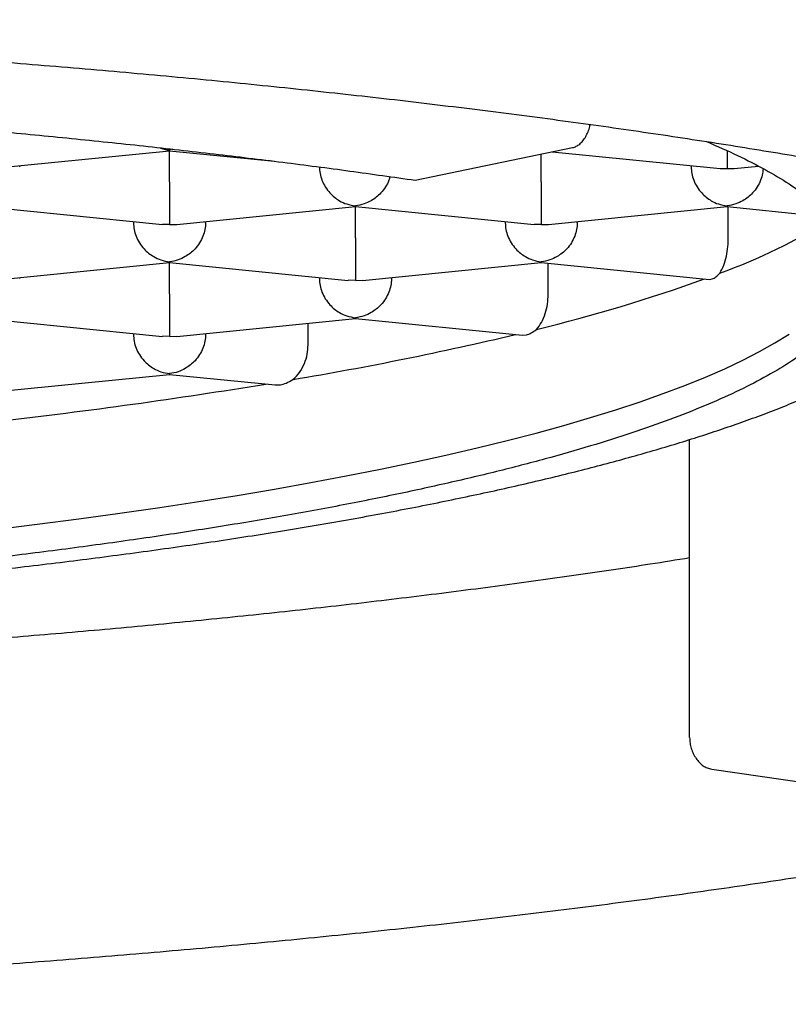
# Model space of a CAD drawing. Units: millimetres. Extents: x 8 to 492, y 12 to 485.
# Drawn here: x 259 to 262, y 409 to 412 of the extents above; entities that cross this region are included whole.
import ezdxf

# ---------------------------------------------------------------- set-up
doc = ezdxf.new("R2010")
doc.units = ezdxf.units.MM

msp = doc.modelspace()

# ---------------------------------------------------------------- linework, layer by layer
at = {"color": 7, "linetype": 'Continuous', "lineweight": 30}
for p, q in [((259.515, 411.4671), (259.5149, 411.4651)), ((259.5266, 411.4697), (259.515, 411.4671)), ((260.3673, 411.3622), (260.9136, 411.4753)), ((258.8948, 411.4024), (259.5149, 411.4645)), ((259.5148, 411.4646), (259.8798, 411.428)), ((259.515, 411.3566), (259.515, 411.4645)), ((260.805, 411.3566), (260.805, 411.4528)), ((260.8432, 411.4607), (261.4252, 411.4024)), ((258.995, 411.4087), (258.995, 411.4124)), ((261.325, 411.4124), (261.325, 411.4087)), ((261.4253, 411.4029), (261.45, 411.4024)), ((261.45, 411.4024), (261.4747, 411.4029)), ((261.4748, 411.4024), (261.5588, 411.4108)), ((258.8698, 411.2706), (259.49, 411.2084)), ((259.5398, 411.2084), (260.1599, 411.2705)), ((260.1598, 411.2706), (260.78, 411.2084)), ((260.16, 411.2731), (260.1599, 411.2711)), ((260.16, 411.1626), (260.16, 411.2706)), ((260.8298, 411.2084), (261.4499, 411.2705)), ((261.4498, 411.2706), (261.8064, 411.2348)), ((261.45, 411.2731), (261.4499, 411.2711)), ((261.454, 411.1622), (261.454, 411.2702)), ((259.39, 411.2184), (259.39, 411.2147)), ((259.515, 411.2084), (259.49, 411.2089)), ((259.515, 411.2084), (259.5397, 411.2089)), ((259.64, 411.2147), (259.64, 411.2184)), ((260.68, 411.2184), (260.68, 411.2147)), ((260.805, 411.2084), (260.78, 411.2089)), ((260.805, 411.2084), (260.8297, 411.2089)), ((260.93, 411.2147), (260.93, 411.2184)), ((258.8948, 411.0144), (259.5149, 411.0765)), ((259.5148, 411.0766), (260.135, 411.0144)), ((259.515, 411.0791), (259.5149, 411.0771)), ((259.515, 410.9686), (259.515, 411.0766)), ((260.1848, 411.0144), (260.8049, 411.0765)), ((260.8048, 411.0766), (261.3889, 411.018)), ((260.805, 411.0791), (260.8049, 411.0771)), ((260.8288, 410.9662), (260.8288, 411.0742)), ((258.995, 411.0207), (258.995, 411.0244)), ((260.035, 411.0244), (260.035, 411.0207)), ((260.285, 411.0207), (260.285, 411.0244)), ((260.16, 411.0144), (260.135, 411.0149)), ((260.16, 411.0144), (260.1847, 411.0149)), ((261.3889, 411.0182), (261.3985, 411.0196)), ((260.16, 410.8851), (260.1599, 410.8831)), ((258.8698, 410.8826), (259.49, 410.8204)), ((259.5398, 410.8204), (260.1599, 410.8826)), ((259.9958, 410.7911), (259.9958, 410.8661)), ((260.1598, 410.8826), (260.7399, 410.8244)), ((259.39, 410.8304), (259.39, 410.8267)), ((259.515, 410.8204), (259.49, 410.821)), ((259.515, 410.8204), (259.5397, 410.8209)), ((259.64, 410.8267), (259.64, 410.8304)), ((260.7399, 410.8247), (260.7535, 410.8256)), ((258.895, 410.6264), (259.5149, 410.6886)), ((259.5148, 410.6886), (259.8818, 410.6518)), ((259.515, 410.6911), (259.5149, 410.6891)), ((259.8818, 410.6521), (259.8995, 410.6525)), ((261.3199, 409.4291), (261.3199, 410.4625)), ((261.3965, 409.3195), (262.0476, 409.2246))]:
    msp.add_line(p, q, dxfattribs=at)
at = {"color": 7, "linetype": 'Continuous', "lineweight": 30, "flags": 128}
msp.add_lwpolyline([(258.9082, 410.1504), (259.0557, 410.1685), (259.2005, 410.1872), (259.3423, 410.2067), (259.4812, 410.2267), (259.617, 410.2474), (259.7496, 410.2687), (259.879, 410.2906), (260.0051, 410.313), (260.1277, 410.3361), (260.2468, 410.3597), (260.3623, 410.3838), (260.4741, 410.4084), (260.5822, 410.4335), (260.6865, 410.4592), (260.7868, 410.4852), (260.8832, 410.5118), (260.9756, 410.5387), (261.0638, 410.5661), (261.1479, 410.5939), (261.2278, 410.622), (261.3035, 410.6505), (261.3748, 410.6793), (261.4417, 410.7084), (261.5042, 410.7379), (261.5623, 410.7676), (261.6159, 410.7975), (261.6649, 410.8277)], dxfattribs=at)
at = {"color": 7, "linetype": 'Continuous', "lineweight": 30}
for centre, radius, start, end in [((260.7095, 412.9998), 2.0866, 290.0475, 301.9102), ((259.4233, 416.4572), 5.776, 283.6695, 289.7141), ((257.9791, 422.3731), 11.866, 279.52893, 283.33179), ((256.6601, 430.2313), 19.8344, 276.55309, 279.25263)]:
    msp.add_arc(centre, radius, start, end, dxfattribs=at)
for points, knots in [([(245.6251, 410.4976), (245.6251, 410.4981), (245.6249, 410.5006), (245.6255, 410.5047), (245.6271, 410.5121), (245.6302, 410.5209), (245.6351, 410.5316), (245.6423, 410.5445), (245.6523, 410.5595), (245.6651, 410.5759), (245.6807, 410.5937), (245.6994, 410.6128), (245.7212, 410.6329), (245.7462, 410.6541), (245.7746, 410.6762), (245.8064, 410.699), (245.8417, 410.7225), (245.8805, 410.7467), (245.9227, 410.7713), (245.9685, 410.7964), (246.0179, 410.8218), (246.0707, 410.8475), (246.127, 410.8735), (246.1869, 410.8996), (246.2502, 410.9258), (246.3169, 410.9521), (246.3869, 410.9784), (246.4604, 411.0047), (246.5371, 411.031), (246.6172, 411.0572), (246.7005, 411.0832), (246.7869, 411.1091), (246.8765, 411.1349), (246.9693, 411.1604), (247.0651, 411.1858), (247.1639, 411.2109), (247.2657, 411.2357), (247.3704, 411.2603), (247.478, 411.2846), (247.5884, 411.3086), (247.7016, 411.3323), (247.8176, 411.3557), (247.9362, 411.3787), (248.0575, 411.4013), (248.1814, 411.4236), (248.3078, 411.4455), (248.4367, 411.467), (248.568, 411.4881), (248.7018, 411.5088), (248.8378, 411.5291), (248.9762, 411.5489), (249.1168, 411.5683), (249.2595, 411.5873), (249.4044, 411.6058), (249.5513, 411.6238), (249.7002, 411.6413), (249.8511, 411.6584), (250.0039, 411.675), (250.1585, 411.691), (250.3149, 411.7066), (250.473, 411.7217), (250.6328, 411.7362), (250.7942, 411.7503), (250.9571, 411.7638), (251.1215, 411.7767), (251.2874, 411.7892), (251.4545, 411.801), (251.623, 411.8124), (251.7927, 411.8232), (251.9636, 411.8334), (252.1356, 411.8431), (252.3087, 411.8522), (252.4827, 411.8607), (252.6577, 411.8687), (252.8335, 411.8761), (253.0101, 411.8829), (253.1874, 411.8891), (253.3654, 411.8948), (253.544, 411.8998), (253.7231, 411.9043), (253.9027, 411.9082), (254.0827, 411.9115), (254.263, 411.9142), (254.4436, 411.9163), (254.6244, 411.9179), (254.8053, 411.9188), (254.9863, 411.9191), (255.1673, 411.9189), (255.3482, 411.9181), (255.5291, 411.9166), (255.7097, 411.9146), (255.89, 411.912), (256.0701, 411.9087), (256.2497, 411.9049), (256.4289, 411.9005), (256.6076, 411.8956), (256.7857, 411.89), (256.9632, 411.8839), (257.1399, 411.8771), (257.3158, 411.8698), (257.4909, 411.8619), (257.6651, 411.8535), (257.8383, 411.8445), (258.0105, 411.8349), (258.1816, 411.8247), (258.3515, 411.814), (258.5202, 411.8028), (258.6876, 411.791), (258.8537, 411.7786), (259.0184, 411.7657), (259.1815, 411.7523), (259.3432, 411.7384), (259.5033, 411.7239), (259.6617, 411.7089), (259.8184, 411.6934), (259.9733, 411.6774), (260.1264, 411.6609), (260.2777, 411.6439), (260.4269, 411.6264), (260.5742, 411.6084), (260.7195, 411.59), (260.8626, 411.5711), (261.0036, 411.5518), (261.1423, 411.532), (261.2788, 411.5118), (261.413, 411.4911), (261.5448, 411.4701), (261.6741, 411.4486), (261.801, 411.4267), (261.9254, 411.4045), (262.0472, 411.3818), (262.1663, 411.3589), (262.2828, 411.3355), (262.3966, 411.3118), (262.5075, 411.2878), (262.6157, 411.2635), (262.721, 411.2389), (262.8234, 411.2141), (262.9228, 411.1889), (263.0192, 411.1635), (263.1126, 411.1379), (263.2029, 411.1121), (263.29, 411.0861), (263.374, 411.06), (263.4547, 411.0337), (263.5322, 411.0073), (263.6063, 410.9809), (263.6772, 410.9544), (263.7446, 410.9279), (263.8086, 410.9015), (263.8692, 410.8752), (263.9262, 410.849), (263.9798, 410.823), (264.0297, 410.7973), (264.0762, 410.7719), (264.119, 410.747), (264.1583, 410.7226), (264.1939, 410.6987), (264.2261, 410.6756), (264.2547, 410.6534), (264.2798, 410.6321), (264.3016, 410.6119), (264.32, 410.5929), (264.3354, 410.5754), (264.3477, 410.5593), (264.3574, 410.545), (264.3645, 410.5325), (264.3695, 410.5218), (264.3726, 410.5129), (264.3743, 410.5057), (264.375, 410.5011), (264.3749, 410.4985), (264.3749, 410.4976)], [0, 0, 0, 0, 0.001765, 0.009834, 0.01644, 0.022437, 0.028041, 0.033986, 0.039656, 0.045172, 0.050611, 0.056017, 0.061418, 0.066827, 0.072258, 0.077719, 0.083213, 0.088744, 0.094311, 0.099915, 0.105553, 0.111223, 0.116925, 0.122655, 0.128411, 0.134191, 0.139994, 0.145816, 0.151657, 0.157515, 0.163388, 0.169274, 0.175174, 0.181084, 0.187005, 0.192935, 0.198873, 0.20482, 0.210773, 0.216734, 0.222699, 0.228671, 0.234647, 0.240628, 0.246613, 0.252602, 0.258595, 0.264591, 0.27059, 0.276591, 0.282596, 0.288602, 0.294611, 0.300622, 0.306635, 0.31265, 0.318666, 0.324684, 0.330703, 0.336723, 0.342745, 0.348768, 0.354792, 0.360817, 0.366843, 0.37287, 0.378897, 0.384926, 0.390955, 0.396984, 0.403014, 0.409045, 0.415076, 0.421108, 0.42714, 0.433173, 0.439206, 0.445239, 0.451272, 0.457306, 0.46334, 0.469374, 0.475409, 0.481443, 0.487478, 0.493512, 0.499547, 0.505582, 0.511616, 0.517651, 0.523686, 0.52972, 0.535755, 0.541789, 0.547823, 0.553857, 0.55989, 0.565924, 0.571957, 0.57799, 0.584022, 0.590054, 0.596085, 0.602116, 0.608147, 0.614177, 0.620206, 0.626235, 0.632263, 0.63829, 0.644316, 0.650342, 0.656366, 0.66239, 0.668412, 0.674434, 0.680454, 0.686472, 0.69249, 0.698505, 0.704519, 0.710532, 0.716542, 0.72255, 0.728556, 0.73456, 0.740561, 0.746559, 0.752554, 0.758546, 0.764534, 0.770518, 0.776498, 0.782474, 0.788444, 0.794409, 0.800368, 0.80632, 0.812266, 0.818203, 0.824132, 0.830052, 0.835961, 0.841858, 0.847743, 0.853615, 0.859471, 0.86531, 0.871131, 0.876931, 0.882709, 0.888463, 0.89419, 0.899889, 0.905556, 0.91119, 0.916789, 0.922351, 0.927876, 0.933365, 0.93882, 0.944245, 0.94965, 0.955048, 0.960452, 0.965891, 0.971407, 0.977069, 0.982984, 0.989351, 0.996576, 1, 1, 1, 1]), ([(257.8559, 411.614), (257.9469, 411.6081), (258.1289, 411.5962), (258.397, 411.5763), (258.661, 411.555), (258.921, 411.5321), (259.0903, 411.5155), (259.175, 411.5072)], [0, 0, 0, 0, 0.200243, 0.40012, 0.599876, 0.799754, 1, 1, 1, 1]), ([(260.9136, 411.4753), (260.9179, 411.4765), (260.9263, 411.4789), (260.9384, 411.4871), (260.9495, 411.4986), (260.9593, 411.5131), (260.9675, 411.5297), (260.9727, 411.5442), (260.9742, 411.5531), (260.9746, 411.5556)], [0, 0, 0, 0, 0.158472, 0.311542, 0.465501, 0.626535, 0.785357, 0.938472, 1, 1, 1, 1]), ([(259.175, 411.5072), (259.2588, 411.4986), (259.4261, 411.4814), (259.6703, 411.4538), (259.9089, 411.4248), (260.142, 411.3944), (260.2921, 411.3729), (260.3673, 411.3622)], [0, 0, 0, 0, 0.200246, 0.400124, 0.59988, 0.799757, 1, 1, 1, 1]), ([(261.3784, 411.4963), (261.4151, 411.4803), (261.4885, 411.4483), (261.5835, 411.3992), (261.6675, 411.3492), (261.7391, 411.2983), (261.7982, 411.2466), (261.8441, 411.1945), (261.8768, 411.1421), (261.8961, 411.0898), (261.9021, 411.0378), (261.8953, 410.986), (261.8756, 410.9344), (261.8429, 410.8826), (261.7969, 410.8308), (261.7376, 410.7791), (261.6652, 410.7279), (261.5799, 410.6773), (261.4824, 410.6277), (261.3733, 410.5792), (261.2529, 410.5319), (261.1209, 410.4854), (260.9766, 410.4398), (260.82, 410.395), (260.6512, 410.3512), (260.4715, 410.3087), (260.2812, 410.2676), (260.0819, 410.2283), (259.8742, 410.1907), (259.6586, 410.155), (259.4343, 410.1209), (259.2004, 410.0883), (258.957, 410.0573), (258.7045, 410.028), (258.4449, 410.0007), (258.1785, 409.9754), (257.9077, 409.9523), (257.633, 409.9314), (257.355, 409.9127), (257.0726, 409.8961), (256.7847, 409.8815), (256.4916, 409.8691), (256.1938, 409.8588), (255.8938, 409.8509), (255.592, 409.8452), (255.2908, 409.8418), (254.991, 409.8408), (254.6929, 409.842), (254.3954, 409.8454), (254.0973, 409.8511), (253.7991, 409.8591), (253.5014, 409.8694), (253.2066, 409.8819), (252.9153, 409.8968), (252.6297, 409.9137), (252.3503, 409.9326), (252.0776, 409.9535), (251.81, 409.9764), (251.6367, 409.9932), (251.55, 410.0017)], [0, 0, 0, 0, 0.017348, 0.034726, 0.052104, 0.069798, 0.087492, 0.105186, 0.12288, 0.140574, 0.157952, 0.17533, 0.192708, 0.210087, 0.227781, 0.245475, 0.263169, 0.280863, 0.298557, 0.315935, 0.333313, 0.350691, 0.368069, 0.385763, 0.403457, 0.421151, 0.438845, 0.456539, 0.473918, 0.491296, 0.508674, 0.526052, 0.543746, 0.56144, 0.579134, 0.596828, 0.614522, 0.6319, 0.649278, 0.666657, 0.684035, 0.701729, 0.719423, 0.737117, 0.754811, 0.772505, 0.789883, 0.807261, 0.824639, 0.842017, 0.859711, 0.877405, 0.895099, 0.912793, 0.930488, 0.947866, 0.965244, 0.982622, 1, 1, 1, 1]), ([(259.4829, 411.4746), (259.4836, 411.4743), (259.4938, 411.4695), (259.5048, 411.4682), (259.515, 411.4671)], [0, 0, 0, 0, 0.0630533, 1, 1, 1, 1]), ([(261.45, 411.4643), (261.45, 411.4615), (261.45, 411.4459), (261.4496, 411.4278), (261.4499, 411.4101), (261.45, 411.4051), (261.45, 411.4024)], [0, 0, 0, 0, 0.08031, 0.45917, 0.709406, 1, 1, 1, 1]), ([(260.035, 411.4087), (260.0354, 411.4009), (260.0363, 411.385), (260.0435, 411.3612), (260.0551, 411.3382), (260.0748, 411.3126), (260.1004, 411.2923), (260.131, 411.2779), (260.1499, 411.2748), (260.16, 411.2731)], [0, 0, 0, 0, 0.1113932, 0.2273113, 0.3489592, 0.477381, 0.6926704, 0.8348682, 1, 1, 1, 1]), ([(261.325, 411.4087), (261.3254, 411.4009), (261.3263, 411.385), (261.3335, 411.3612), (261.3451, 411.3382), (261.3648, 411.3126), (261.3904, 411.2923), (261.421, 411.2779), (261.4399, 411.2748), (261.45, 411.2731)], [0, 0, 0, 0, 0.1113932, 0.2273113, 0.3489592, 0.477381, 0.6926704, 0.8348682, 1, 1, 1, 1]), ([(261.5744, 411.4028), (261.5741, 411.397), (261.5732, 411.3831), (261.5664, 411.3612), (261.5549, 411.3382), (261.5353, 411.3125), (261.5093, 411.2924), (261.4788, 411.278), (261.4601, 411.2748), (261.45, 411.2731)], [0, 0, 0, 0, 0.085436, 0.20474, 0.329942, 0.462115, 0.683693, 0.830045, 1, 1, 1, 1]), ([(260.2796, 411.3746), (260.2785, 411.3703), (260.2752, 411.3578), (260.2647, 411.3382), (260.2454, 411.3125), (260.2192, 411.2924), (260.1888, 411.278), (260.1701, 411.2748), (260.16, 411.2731)], [0, 0, 0, 0, 0.074507, 0.220211, 0.374029, 0.631894, 0.802212, 1, 1, 1, 1]), ([(259.515, 411.3566), (259.515, 411.3487), (259.515, 411.3328), (259.5149, 411.3082), (259.5149, 411.284), (259.5151, 411.2564), (259.5146, 411.2336), (259.5149, 411.2162), (259.515, 411.2111), (259.515, 411.2084)], [0, 0, 0, 0, 0.111393, 0.227311, 0.348959, 0.477381, 0.69267, 0.834868, 1, 1, 1, 1]), ([(260.805, 411.3566), (260.805, 411.3487), (260.805, 411.3328), (260.8049, 411.3082), (260.8049, 411.284), (260.8051, 411.2564), (260.8046, 411.2336), (260.8049, 411.2162), (260.805, 411.2111), (260.805, 411.2084)], [0, 0, 0, 0, 0.111393, 0.227311, 0.348959, 0.477381, 0.69267, 0.834868, 1, 1, 1, 1]), ([(255, 409.8075), (255.0527, 409.8076), (255.1271, 409.8076), (255.2375, 409.8082), (255.3327, 409.8088), (255.4464, 409.8099), (255.566, 409.8114), (255.6914, 409.8133), (255.8208, 409.8157), (255.9532, 409.8185), (256.0879, 409.8219), (256.2242, 409.8258), (256.3618, 409.8302), (256.5003, 409.8351), (256.6393, 409.8406), (256.7787, 409.8465), (256.9182, 409.853), (257.0576, 409.86), (257.1968, 409.8676), (257.3356, 409.8756), (257.474, 409.8842), (257.6117, 409.8933), (257.7487, 409.903), (257.8848, 409.9131), (258.0201, 409.9238), (258.1543, 409.9349), (258.2874, 409.9466), (258.4194, 409.9588), (258.5501, 409.9714), (258.6794, 409.9846), (258.8074, 409.9983), (258.9339, 410.0124), (259.0589, 410.027), (259.1822, 410.0421), (259.304, 410.0577), (259.424, 410.0737), (259.5422, 410.0902), (259.6587, 410.1071), (259.7733, 410.1245), (259.886, 410.1424), (259.9967, 410.1607), (260.1055, 410.1794), (260.2122, 410.1986), (260.3169, 410.2182), (260.4195, 410.2383), (260.52, 410.2588), (260.6183, 410.2798), (260.7145, 410.3012), (260.8086, 410.323), (260.9004, 410.3453), (260.99, 410.3681), (261.0775, 410.3914), (261.1628, 410.4152), (261.2458, 410.4395), (261.3268, 410.4644), (261.4055, 410.4899), (261.4822, 410.516), (261.5568, 410.5429), (261.6294, 410.5705), (261.6999, 410.599), (261.7686, 410.6285), (261.8353, 410.6591), (261.9001, 410.6909), (261.9629, 410.7241), (262.0236, 410.7587), (262.0818, 410.7948), (262.137, 410.8322), (262.1887, 410.8706), (262.2367, 410.9098), (262.2807, 410.9495), (262.3207, 410.9898), (262.3572, 411.0304), (262.3901, 411.0717), (262.4198, 411.1135), (262.4464, 411.1563), (262.4654, 411.1903), (262.4747, 411.2107), (262.477, 411.2158)], [0, 0, 0, 0, 0.014681, 0.020744, 0.030797, 0.041255, 0.052488, 0.064219, 0.07634, 0.08876, 0.101419, 0.114268, 0.127273, 0.140407, 0.15365, 0.166984, 0.180396, 0.193876, 0.207413, 0.221002, 0.234635, 0.248308, 0.262015, 0.275754, 0.28952, 0.303311, 0.317126, 0.33096, 0.344813, 0.358684, 0.37257, 0.386471, 0.400385, 0.414313, 0.428253, 0.442205, 0.456168, 0.470143, 0.48413, 0.498128, 0.512139, 0.526162, 0.540198, 0.554248, 0.568314, 0.582397, 0.596499, 0.610621, 0.624767, 0.63894, 0.653142, 0.667379, 0.681654, 0.695974, 0.710346, 0.724777, 0.739275, 0.753851, 0.768515, 0.783279, 0.798152, 0.813142, 0.828247, 0.84345, 0.858708, 0.873904, 0.888857, 0.903375, 0.917283, 0.930482, 0.942953, 0.954743, 0.965928, 0.976595, 0.98683, 0.996711, 1, 1, 1, 1]), ([(259.39, 411.2147), (259.3904, 411.2069), (259.3913, 411.191), (259.3985, 411.1672), (259.4101, 411.1442), (259.4298, 411.1186), (259.4554, 411.0983), (259.486, 411.0839), (259.5049, 411.0808), (259.515, 411.0791)], [0, 0, 0, 0, 0.111393, 0.227311, 0.348959, 0.477381, 0.69267, 0.834868, 1, 1, 1, 1]), ([(259.64, 411.2147), (259.6396, 411.2069), (259.6386, 411.1911), (259.6314, 411.1672), (259.6199, 411.1442), (259.6003, 411.1186), (259.5743, 411.0984), (259.5438, 411.084), (259.5251, 411.0808), (259.515, 411.0791)], [0, 0, 0, 0, 0.111393, 0.227311, 0.348959, 0.477381, 0.69267, 0.834868, 1, 1, 1, 1]), ([(260.68, 411.2147), (260.6804, 411.2069), (260.6813, 411.191), (260.6885, 411.1672), (260.7001, 411.1442), (260.7198, 411.1186), (260.7454, 411.0983), (260.776, 411.0839), (260.7949, 411.0808), (260.805, 411.0791)], [0, 0, 0, 0, 0.111393, 0.227311, 0.348959, 0.477381, 0.69267, 0.834868, 1, 1, 1, 1]), ([(260.93, 411.2147), (260.9296, 411.2069), (260.9286, 411.1911), (260.9214, 411.1672), (260.9099, 411.1442), (260.8903, 411.1186), (260.8643, 411.0984), (260.8338, 411.084), (260.8151, 411.0808), (260.805, 411.0791)], [0, 0, 0, 0, 0.1113932, 0.2273113, 0.3489592, 0.477381, 0.6926704, 0.8348682, 1, 1, 1, 1]), ([(260.16, 411.1626), (260.16, 411.1548), (260.16, 411.1388), (260.1599, 411.1142), (260.1599, 411.0901), (260.1601, 411.0624), (260.1596, 411.0396), (260.1599, 411.0222), (260.16, 411.0171), (260.16, 411.0144)], [0, 0, 0, 0, 0.111393, 0.227311, 0.348959, 0.477381, 0.69267, 0.834868, 1, 1, 1, 1]), ([(261.4248, 411.0397), (261.4295, 411.0482), (261.4387, 411.0646), (261.4479, 411.0977), (261.4531, 411.1307), (261.4537, 411.1521), (261.454, 411.1622)], [0, 0, 0, 0, 0.283798, 0.545016, 0.783717, 1, 1, 1, 1]), ([(261.3985, 411.0196), (261.4026, 411.0216), (261.4107, 411.0255), (261.4201, 411.0349), (261.4248, 411.0397)], [0, 0, 0, 0, 0.501583, 1, 1, 1, 1]), ([(260.035, 411.0207), (260.0354, 411.0129), (260.0363, 410.997), (260.0435, 410.9732), (260.0551, 410.9502), (260.0748, 410.9246), (260.1004, 410.9043), (260.131, 410.8899), (260.1499, 410.8868), (260.16, 410.8851)], [0, 0, 0, 0, 0.111393, 0.227311, 0.348959, 0.477381, 0.69267, 0.834868, 1, 1, 1, 1]), ([(260.285, 411.0207), (260.2846, 411.0129), (260.2836, 410.9971), (260.2764, 410.9733), (260.2649, 410.9502), (260.2453, 410.9246), (260.2193, 410.9044), (260.1888, 410.89), (260.1701, 410.8868), (260.16, 410.8851)], [0, 0, 0, 0, 0.1113932, 0.2273113, 0.3489592, 0.477381, 0.6926704, 0.8348682, 1, 1, 1, 1]), ([(259.515, 410.9686), (259.515, 410.9608), (259.515, 410.9448), (259.5149, 410.9203), (259.5149, 410.8961), (259.5151, 410.8685), (259.5146, 410.8456), (259.5149, 410.8282), (259.515, 410.8231), (259.515, 410.8204)], [0, 0, 0, 0, 0.111393, 0.227311, 0.348959, 0.477381, 0.69267, 0.834868, 1, 1, 1, 1]), ([(260.7883, 410.8448), (260.7944, 410.8524), (260.8063, 410.8674), (260.8191, 410.8985), (260.8273, 410.9322), (260.8283, 410.955), (260.8288, 410.9662)], [0, 0, 0, 0, 0.26023, 0.513583, 0.760143, 1, 1, 1, 1]), ([(259.39, 410.8267), (259.3904, 410.8189), (259.3913, 410.803), (259.3985, 410.7792), (259.4101, 410.7562), (259.4298, 410.7306), (259.4554, 410.7103), (259.486, 410.6959), (259.5049, 410.6928), (259.515, 410.6911)], [0, 0, 0, 0, 0.111393, 0.227311, 0.348959, 0.477381, 0.69267, 0.834868, 1, 1, 1, 1]), ([(259.64, 410.8267), (259.6396, 410.8189), (259.6386, 410.8031), (259.6314, 410.7793), (259.6199, 410.7562), (259.6003, 410.7306), (259.5743, 410.7104), (259.5438, 410.696), (259.5251, 410.6928), (259.515, 410.6911)], [0, 0, 0, 0, 0.111393, 0.227311, 0.348959, 0.477381, 0.69267, 0.834868, 1, 1, 1, 1]), ([(260.7535, 410.8256), (260.759, 410.8274), (260.7702, 410.8311), (260.7822, 410.8401), (260.7883, 410.8448)], [0, 0, 0, 0, 0.488149, 1, 1, 1, 1]), ([(259.9434, 410.6708), (259.9514, 410.6785), (259.967, 410.6934), (259.9835, 410.7248), (259.9939, 410.7579), (259.9952, 410.7802), (259.9958, 410.7911)], [0, 0, 0, 0, 0.271801, 0.52848, 0.770879, 1, 1, 1, 1]), ([(259.8995, 410.6525), (259.9063, 410.6541), (259.9208, 410.6575), (259.9356, 410.6662), (259.9434, 410.6708)], [0, 0, 0, 0, 0.472553, 1, 1, 1, 1]), ([(255, 408.5033), (255.0327, 408.5033), (255.1275, 408.5033), (255.2845, 408.5039), (255.4708, 408.5051), (255.6569, 408.5069), (255.8428, 408.5093), (256.0285, 408.5123), (256.2138, 408.5159), (256.3986, 408.5201), (256.583, 408.5249), (256.7669, 408.5303), (256.9502, 408.5362), (257.1328, 408.5428), (257.3147, 408.5499), (257.4958, 408.5577), (257.6761, 408.566), (257.8555, 408.5748), (258.034, 408.5843), (258.2114, 408.5943), (258.3877, 408.6049), (258.5629, 408.6161), (258.7369, 408.6278), (258.9097, 408.6401), (259.0811, 408.6529), (259.2512, 408.6663), (259.4198, 408.6803), (259.587, 408.6948), (259.7526, 408.7098), (259.9166, 408.7253), (260.079, 408.7414), (260.2397, 408.758), (260.3987, 408.7751), (260.5558, 408.7928), (260.7111, 408.8109), (260.8644, 408.8295), (261.0159, 408.8487), (261.1653, 408.8683), (261.3126, 408.8884), (261.4579, 408.909), (261.601, 408.9301), (261.7419, 408.9517), (261.8806, 408.9737), (262.017, 408.9961), (262.1511, 409.0191), (262.2828, 409.0424), (262.4121, 409.0662), (262.539, 409.0905), (262.6634, 409.1151), (262.7852, 409.1402), (262.9045, 409.1658), (263.0212, 409.1917), (263.1353, 409.2181), (263.2468, 409.2448), (263.3555, 409.272), (263.4615, 409.2996), (263.5648, 409.3275), (263.6654, 409.3559), (263.7631, 409.3847), (263.8581, 409.4139), (263.9502, 409.4435), (264.0394, 409.4736), (264.1258, 409.504), (264.2093, 409.5349), (264.29, 409.5663), (264.3677, 409.5981), (264.4425, 409.6305), (264.5145, 409.6634), (264.5835, 409.6968), (264.6495, 409.7309), (264.7126, 409.7656), (264.7728, 409.8011), (264.8299, 409.8373), (264.884, 409.8744), (264.9348, 409.9125), (264.9824, 409.9514), (265.0264, 409.9913), (265.0668, 410.032), (265.1032, 410.0734), (265.1356, 410.1153), (265.1638, 410.1576), (265.1879, 410.2001), (265.2078, 410.2427), (265.2238, 410.2852), (265.236, 410.3276), (265.2444, 410.3699), (265.2493, 410.4102), (265.2496, 410.4364), (265.2498, 410.4485)], [0, 0, 0, 0, 0.006169, 0.017889, 0.02961, 0.041331, 0.053052, 0.064773, 0.076494, 0.088216, 0.099938, 0.11166, 0.123382, 0.135105, 0.146828, 0.158552, 0.170276, 0.182001, 0.193727, 0.205453, 0.21718, 0.228908, 0.240636, 0.252366, 0.264096, 0.275828, 0.287561, 0.299295, 0.31103, 0.322767, 0.334506, 0.346246, 0.357988, 0.369732, 0.381478, 0.393226, 0.404976, 0.41673, 0.428485, 0.440244, 0.452006, 0.463772, 0.475541, 0.487314, 0.499092, 0.510874, 0.522662, 0.534455, 0.546254, 0.55806, 0.569873, 0.581694, 0.593523, 0.605362, 0.617212, 0.629072, 0.640946, 0.652833, 0.664736, 0.676656, 0.688595, 0.700555, 0.712538, 0.724548, 0.736586, 0.748656, 0.760761, 0.772905, 0.785092, 0.797324, 0.809604, 0.821933, 0.834307, 0.84672, 0.859155, 0.871572, 0.883921, 0.896133, 0.908127, 0.919826, 0.931165, 0.942114, 0.952674, 0.962876, 0.972771, 0.982421, 0.99189, 1, 1, 1, 1]), ([(261.3199, 410.0519), (261.2743, 410.0445), (261.1464, 410.0238), (260.927, 409.9914), (260.6628, 409.9548), (260.3907, 409.9199), (260.1116, 409.8867), (259.8257, 409.8554), (259.5333, 409.8258), (259.2353, 409.798), (259.032, 409.7811), (258.9303, 409.7727)], [0, 0, 0, 0, 0.064595, 0.18152, 0.298446, 0.415372, 0.532297, 0.649223, 0.766149, 0.883074, 1, 1, 1, 1]), ([(261.3199, 409.4291), (261.3201, 409.4225), (261.3206, 409.4096), (261.325, 409.3905), (261.3322, 409.3724), (261.3419, 409.3559), (261.3535, 409.3415), (261.3667, 409.3304), (261.3812, 409.3227), (261.3913, 409.3205), (261.3965, 409.3195)], [0, 0, 0, 0, 0.126394, 0.248479, 0.371273, 0.499709, 0.626382, 0.748503, 0.871322, 1, 1, 1, 1])]:
    msp.add_open_spline(points, degree=3, knots=knots, dxfattribs=at)

doc.saveas('drawing.dxf')
